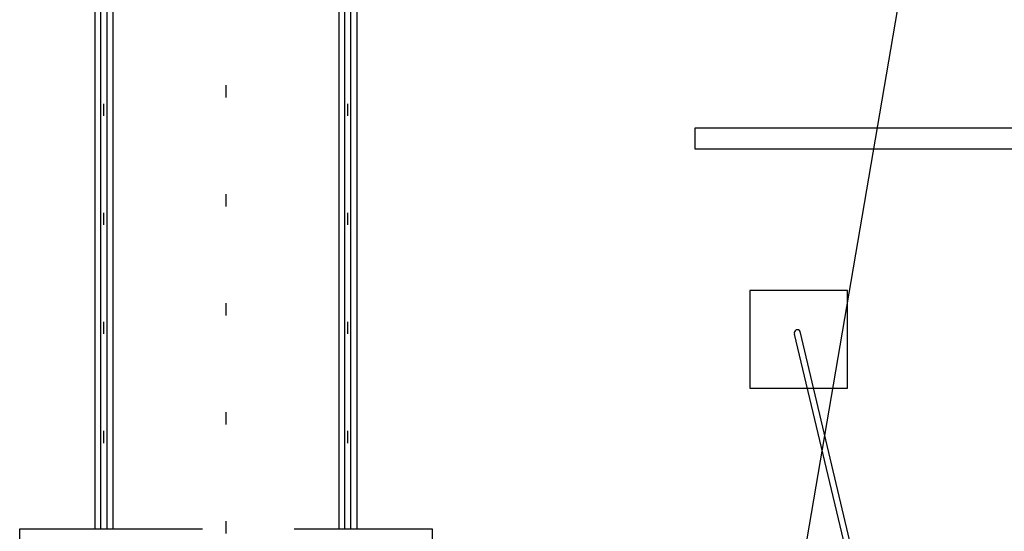
# Model space of a CAD drawing. Units: metres. Extents: x 294 to 2619, y 940 to 1461.
# Drawn here: x 558 to 566, y 1414 to 1419 of the extents above; entities that cross this region are included whole.
import ezdxf

# ---------------------------------------------------------------- set-up
doc = ezdxf.new("R2010")
doc.units = ezdxf.units.M
doc.header["$LTSCALE"] = 0.1
doc.linetypes.add('DASHED', pattern=[0.75, 0.5, -0.25])
doc.linetypes.add('DOT2', pattern=[3.175, 0, -3.175])
for name, color, linetype in [('01', 251, 'Continuous'), ('CABO GUARDA', 10, 'Continuous'), ('Ejes', 251, 'DOT2'), ('TRAFOS', 3, 'Continuous')]:
    doc.layers.add(name, color=color, linetype=linetype)

msp = doc.modelspace()

# ---------------------------------------------------------------- linework, layer by layer
at = {"layer": '01'}
for p, q in [((558.9007, 1426.8889), (558.9007, 1414.3744)), ((558.9507, 1414.3744), (558.9507, 1426.8889)), ((559.0007, 1414.3744), (559.0007, 1426.8889)), ((559.0507, 1414.3744), (559.0507, 1426.8889)), ((560.9007, 1426.8889), (560.9007, 1414.3744)), ((560.9507, 1414.3744), (560.9507, 1426.8889)), ((561.0007, 1414.3744), (561.0007, 1426.8889)), ((561.0507, 1414.3744), (561.0507, 1426.8889))]:
    msp.add_line(p, q, dxfattribs=at)
at = {"layer": '01', "color": 8, "linetype": 'DASHED', "ltscale": 30}
msp.add_lwpolyline([(558.2847, 1413.7105), (558.2847, 1414.3744), (561.6667, 1414.3744), (561.6667, 1413.7263)], dxfattribs=at)
at = {"layer": 'CABO GUARDA'}
msp.add_lwpolyline([(589.5743, 1378.3638), (591.2747, 1396.7588), (591.2747, 1397.2088), (591.2747, 1408.0588), (589.5743, 1428.5522), (589.3493, 1428.7772), (567.2149, 1428.7772), (563.6744, 1408.0588), (563.6744, 1396.7588), (566.701, 1378.3638)], dxfattribs=at)
at = {"layer": 'Ejes', "ltscale": 2.5}
for p, q in [((559.9757, 1426.9487), (559.9757, 1394.0364)), ((558.9757, 1407.0341), (558.9757, 1426.8889)), ((560.9757, 1407.0341), (560.9757, 1426.8889))]:
    msp.add_line(p, q, dxfattribs=at)
at = {"layer": 'TRAFOS', "color": 8}
for p, q in [((565.5744, 1412.0403), (564.6377, 1415.9715)), ((565.6203, 1412.0601), (564.6836, 1415.9913))]:
    msp.add_line(p, q, dxfattribs=at)
msp.add_lwpolyline([(570.4744, 1417.4877), (563.8244, 1417.4877), (563.8244, 1417.6627), (570.4744, 1417.6627), (570.4744, 1417.4877)], dxfattribs=at)
msp.add_lwpolyline([(565.0731, 1415.5269), (565.0731, 1416.3269), (564.2731, 1416.3269), (564.2731, 1415.5269)], close=True, dxfattribs=at)
msp.add_arc((564.6607, 1415.9814), 0.025, 23.41455, 203.41455, dxfattribs=at)

doc.saveas('drawing.dxf')
